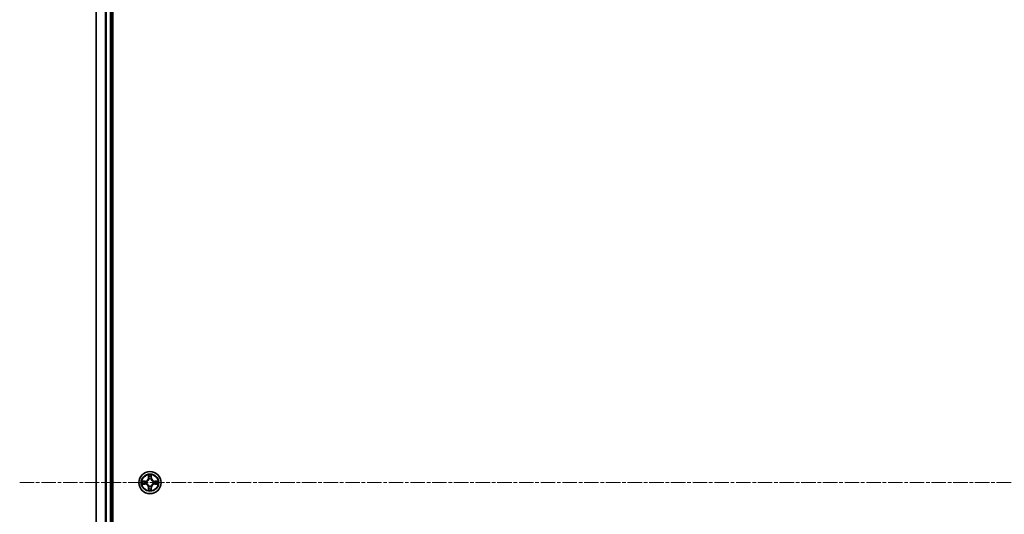
# Model space of a CAD drawing. Units: millimetres. Extents: x 0 to 9695, y 0 to 2248.
# Drawn here: x 2622 to 2879, y 1383 to 1512 of the extents above; entities that cross this region are included whole.
import ezdxf

# ---------------------------------------------------------------- set-up
doc = ezdxf.new("R2010")
doc.units = ezdxf.units.MM
doc.header["$LTSCALE"] = 0.666667
doc.linetypes.add('CHAIN', pattern=[0.3543, 0.2362, -0.0295, 0.0591, -0.0295])
doc.layers.add('Centerline (ISO)', color=7, linetype='Continuous', lineweight=18, true_color=0x80ffff)
doc.layers.add('Visible (ISO)', color=7, linetype='Continuous', lineweight=35)
doc.layers.add('Visible Narrow (ISO)', color=7, linetype='Continuous', lineweight=25)

msp = doc.modelspace()

# ---------------------------------------------------------------- linework, layer by layer
at = {"layer": 'Centerline (ISO)', "linetype": 'CHAIN', "ltscale": 23.990969}
msp.add_line((2622.3485, 1391.54545), (3160.3485, 1391.54545), dxfattribs=at)
at = {"layer": 'Visible (ISO)'}
for p, q in [((2646.6485, 1161.54545), (2646.6485, 1621.54545)), ((2642.3485, 1166.54545), (2642.3485, 1616.54545)), ((2646.3485, 1166.54545), (2646.3485, 1616.54545))]:
    msp.add_line(p, q, dxfattribs=at)
msp.add_circle((2656.3485, 1391.54545), 2.9, dxfattribs=at)
for start, end in [(169.1867335, 169.1872833), (190.8127167, 190.8132665), (167.0616044, 167.0634047), (192.9365953, 192.9383956), (102.9365953, 102.9383956), (100.8127167, 100.8132665), (79.1867335, 79.1872833), (77.0616044, 77.0634047), (12.9365953, 12.9383956), (347.0616044, 347.0634047), (10.8127167, 10.8132665), (349.1867335, 349.1872833), (257.0616044, 257.0634047), (259.1867335, 259.1872833), (280.8127167, 280.8132665), (282.9365953, 282.9383956)]:
    msp.add_arc((2656.3485, 1391.54545), 1.2295, start, end, dxfattribs=at)
for points, knots in [([(2656.04796, 1393.30416), (2656.04593, 1393.38552), (2655.99994, 1393.47672), (2655.95892, 1393.5663), (2655.95849, 1393.56724), (2655.95806, 1393.56817)], [0, 0, 0, 0, 0.03205597372, 0.03205597372, 0.03239430317, 0.03239430317, 0.03239430317, 0.03239430317]), ([(2655.95806, 1393.56817), (2655.95827, 1393.56714), (2655.95849, 1393.56612), (2655.96066, 1393.5557), (2655.96264, 1393.54629), (2655.96462, 1393.53687)], [-0.032394303167, -0.032394303167, -0.032394303167, -0.032394303167, -0.032055973721, -0.032055973721, -0.028972758337, -0.028972758337, -0.028972758337, -0.028972758337]), ([(2656.73895, 1393.56817), (2656.73852, 1393.56724), (2656.73808, 1393.5663), (2656.73735, 1393.5647), (2656.73704, 1393.56403), (2656.73673, 1393.56336)], [-0.0003383294466, -0.0003383294466, -0.0003383294466, -0.0003383294466, 0, 0, 0.0002415179139, 0.0002415179139, 0.0002415179139, 0.0002415179139]), ([(2656.73786, 1393.56298), (2656.73801, 1393.56368), (2656.73815, 1393.56438), (2656.73851, 1393.56612), (2656.73873, 1393.56714), (2656.73895, 1393.56817)], [-0.0002305990761, -0.0002305990761, -0.0002305990761, -0.0002305990761, 0, 0, 0.0003383294466, 0.0003383294466, 0.0003383294466, 0.0003383294466]), ([(2654.33097, 1391.93481), (2654.33027, 1391.93495), (2654.32957, 1391.9351), (2654.32784, 1391.93546), (2654.32681, 1391.93568), (2654.32578, 1391.9359)], [-0.0002305990761, -0.0002305990761, -0.0002305990761, -0.0002305990761, 0, 0, 0.0003383294466, 0.0003383294466, 0.0003383294466, 0.0003383294466]), ([(2654.32578, 1391.9359), (2654.32671, 1391.93546), (2654.32765, 1391.93503), (2654.32925, 1391.93429), (2654.32992, 1391.93399), (2654.33059, 1391.93368)], [-0.0003383294466, -0.0003383294466, -0.0003383294466, -0.0003383294466, 0, 0, 0.000241517914, 0.000241517914, 0.000241517914, 0.000241517914]), ([(2654.5898, 1391.24491), (2654.50843, 1391.24287), (2654.41723, 1391.19689), (2654.32765, 1391.15587), (2654.32671, 1391.15544), (2654.32578, 1391.155)], [0, 0, 0, 0, 0.03205597372, 0.03205597372, 0.03239430317, 0.03239430317, 0.03239430317, 0.03239430317]), ([(2654.32578, 1391.155), (2654.32681, 1391.15522), (2654.32784, 1391.15544), (2654.33825, 1391.15761), (2654.34766, 1391.15959), (2654.35709, 1391.16157)], [-0.032394303167, -0.032394303167, -0.032394303167, -0.032394303167, -0.032055973721, -0.032055973721, -0.028972758337, -0.028972758337, -0.028972758337, -0.028972758337]), ([(2658.10721, 1391.84599), (2658.18858, 1391.84803), (2658.27977, 1391.89401), (2658.36936, 1391.93503), (2658.37029, 1391.93546), (2658.37123, 1391.9359)], [0, 0, 0, 0, 0.03205597372, 0.03205597372, 0.03239430317, 0.03239430317, 0.03239430317, 0.03239430317]), ([(2658.37123, 1391.9359), (2658.3702, 1391.93568), (2658.36917, 1391.93546), (2658.35875, 1391.93329), (2658.34934, 1391.93131), (2658.33992, 1391.92933)], [-0.032394303167, -0.032394303167, -0.032394303167, -0.032394303167, -0.032055973721, -0.032055973721, -0.028972758337, -0.028972758337, -0.028972758337, -0.028972758337]), ([(2658.36603, 1391.15609), (2658.36673, 1391.15595), (2658.36744, 1391.1558), (2658.36917, 1391.15544), (2658.3702, 1391.15522), (2658.37123, 1391.155)], [-0.0002305990761, -0.0002305990761, -0.0002305990761, -0.0002305990761, 0, 0, 0.0003383294466, 0.0003383294466, 0.0003383294466, 0.0003383294466]), ([(2658.37123, 1391.155), (2658.37029, 1391.15544), (2658.36936, 1391.15587), (2658.36775, 1391.15661), (2658.36708, 1391.15691), (2658.36642, 1391.15722)], [-0.0003383294466, -0.0003383294466, -0.0003383294466, -0.0003383294466, 0, 0, 0.000241517914, 0.000241517914, 0.000241517914, 0.000241517914]), ([(2655.95915, 1389.52792), (2655.959, 1389.52722), (2655.95885, 1389.52652), (2655.95849, 1389.52478), (2655.95827, 1389.52376), (2655.95806, 1389.52273)], [-0.0002305990761, -0.0002305990761, -0.0002305990761, -0.0002305990761, 0, 0, 0.0003383294466, 0.0003383294466, 0.0003383294466, 0.0003383294466]), ([(2655.95806, 1389.52273), (2655.95849, 1389.52366), (2655.95892, 1389.5246), (2655.95966, 1389.5262), (2655.95996, 1389.52687), (2655.96027, 1389.52754)], [-0.0003383294466, -0.0003383294466, -0.0003383294466, -0.0003383294466, 0, 0, 0.0002415179139, 0.0002415179139, 0.0002415179139, 0.0002415179139]), ([(2656.64904, 1389.78674), (2656.65108, 1389.70538), (2656.69707, 1389.61418), (2656.73808, 1389.5246), (2656.73852, 1389.52366), (2656.73895, 1389.52273)], [0, 0, 0, 0, 0.03205597372, 0.03205597372, 0.03239430317, 0.03239430317, 0.03239430317, 0.03239430317]), ([(2656.73895, 1389.52273), (2656.73873, 1389.52376), (2656.73851, 1389.52478), (2656.73634, 1389.5352), (2656.73436, 1389.54461), (2656.73238, 1389.55403)], [-0.032394303167, -0.032394303167, -0.032394303167, -0.032394303167, -0.032055973721, -0.032055973721, -0.028972758337, -0.028972758337, -0.028972758337, -0.028972758337])]:
    msp.add_open_spline(points, degree=3, knots=knots, dxfattribs=at)
for points in [[(2655.96462, 1393.53687), (2655.98323, 1393.4483), (2656.0019, 1393.35848), (2656.00281, 1393.27784)], [(2654.35709, 1391.16157), (2654.44565, 1391.18018), (2654.53547, 1391.19884), (2654.61612, 1391.19975)], [(2658.33992, 1391.92933), (2658.25135, 1391.91072), (2658.16153, 1391.89206), (2658.08089, 1391.89115)], [(2656.73238, 1389.55403), (2656.71377, 1389.6426), (2656.69511, 1389.73242), (2656.6942, 1389.81306)]]:
    msp.add_open_spline(points, degree=3, dxfattribs=at)
at = {"layer": 'Visible Narrow (ISO)'}
for p, q in [((2642.41804, 1166.54545), (2642.41804, 1616.54545)), ((2644.75855, 1166.54545), (2644.75855, 1616.54545)), ((2644.98902, 1166.54545), (2644.98902, 1616.54545)), ((2646.0485, 1166.54545), (2646.0485, 1616.54545)), ((2655.95806, 1393.56817), (2655.94445, 1392.78865)), ((2655.99425, 1392.78778), (2656.00281, 1393.27784)), ((2656.01825, 1393.08841), (2656.06688, 1392.78651)), ((2656.63012, 1392.78651), (2656.67876, 1393.08841)), ((2656.6942, 1393.27784), (2656.70275, 1392.78778)), ((2656.75256, 1392.78865), (2656.73895, 1393.56817)), ((2655.1053, 1391.9495), (2654.32578, 1391.9359)), ((2654.32578, 1391.155), (2655.1053, 1391.1414)), ((2654.61612, 1391.89115), (2655.10617, 1391.8997)), ((2655.10617, 1391.1912), (2654.61612, 1391.19975)), ((2655.10744, 1391.82707), (2654.80554, 1391.87571)), ((2654.80554, 1391.21519), (2655.10744, 1391.26383)), ((2655.10617, 1391.8997), (2655.1053, 1391.9495)), ((2655.10617, 1391.1912), (2655.1053, 1391.1414)), ((2655.10617, 1391.8997), (2655.10744, 1391.82707)), ((2655.10617, 1391.1912), (2655.10744, 1391.26383)), ((2655.4116, 1391.79198), (2655.43221, 1391.78655)), ((2655.43221, 1391.30435), (2655.4116, 1391.29892)), ((2655.99425, 1392.78778), (2655.94445, 1392.78865)), ((2655.99425, 1392.78778), (2656.06688, 1392.78651)), ((2656.1074, 1392.46174), (2656.10198, 1392.48236)), ((2656.10198, 1390.60854), (2656.1074, 1390.62916)), ((2656.59503, 1392.48236), (2656.58961, 1392.46174)), ((2656.58961, 1390.62916), (2656.59503, 1390.60854)), ((2656.70275, 1392.78778), (2656.63012, 1392.78651)), ((2656.70275, 1392.78778), (2656.75256, 1392.78865)), ((2657.2648, 1391.78655), (2657.28541, 1391.79198)), ((2657.28541, 1391.29892), (2657.2648, 1391.30435)), ((2657.59083, 1391.8997), (2657.58956, 1391.82707)), ((2657.89146, 1391.87571), (2657.58956, 1391.82707)), ((2657.58956, 1391.26383), (2657.89146, 1391.21519)), ((2657.59083, 1391.1912), (2657.58956, 1391.26383)), ((2657.59083, 1391.8997), (2657.5917, 1391.9495)), ((2657.59083, 1391.8997), (2658.08089, 1391.89115)), ((2658.08089, 1391.19975), (2657.59083, 1391.1912)), ((2657.59083, 1391.1912), (2657.5917, 1391.1414)), ((2658.37123, 1391.9359), (2657.5917, 1391.9495)), ((2657.5917, 1391.1414), (2658.37123, 1391.155)), ((2655.99425, 1390.30312), (2655.94445, 1390.30225)), ((2655.94445, 1390.30225), (2655.95806, 1389.52273)), ((2655.99425, 1390.30312), (2656.06688, 1390.30439)), ((2656.00281, 1389.81306), (2655.99425, 1390.30312)), ((2656.06688, 1390.30439), (2656.01825, 1390.00249)), ((2656.67876, 1390.00249), (2656.63012, 1390.30439)), ((2656.70275, 1390.30312), (2656.63012, 1390.30439)), ((2656.70275, 1390.30312), (2656.6942, 1389.81306)), ((2656.70275, 1390.30312), (2656.75256, 1390.30225)), ((2656.73895, 1389.52273), (2656.75256, 1390.30225))]:
    msp.add_line(p, q, dxfattribs=at)
for radius in [2.86769, 2.30915, 2.14146]:
    msp.add_circle((2656.3485, 1391.54545), radius, dxfattribs=at)
for centre, radius, start, end in [((2656.3485, 1391.54545), 2.06006, 79.0745817, 100.9254183), ((2656.3485, 1391.54545), 1.61218, 79.6924792, 100.3075208), ((2656.3485, 1391.54545), 2.06006, 169.0745817, 190.9254183), ((2656.3485, 1391.54545), 1.61218, 169.6924792, 190.3075208), ((2655.0904, 1392.80356), 0.85418, 271, 359), ((2655.0904, 1390.28734), 0.85418, 1, 89), ((2655.0904, 1392.80356), 0.90399, 271, 359), ((2655.0904, 1390.28734), 0.90399, 1, 89), ((2656.3485, 1391.54545), 0.9688, 165.2580441, 194.7419559), ((2656.3485, 1391.54545), 0.94748, 165.2580441, 194.7419559), ((2656.3485, 1391.54545), 0.9688, 75.2580441, 104.7419559), ((2656.3485, 1391.54545), 0.9688, 255.2580441, 284.7419559), ((2656.3485, 1391.54545), 0.94748, 75.2580441, 104.7419559), ((2656.3485, 1391.54545), 0.94748, 255.2580441, 284.7419559), ((2657.60661, 1392.80356), 0.90399, 181, 269), ((2657.60661, 1390.28734), 0.90399, 91, 179), ((2657.60661, 1392.80356), 0.85418, 181, 269), ((2657.60661, 1390.28734), 0.85418, 91, 179), ((2656.3485, 1391.54545), 0.94748, 345.2580441, 14.7419559), ((2656.3485, 1391.54545), 0.9688, 345.2580441, 14.7419559), ((2656.3485, 1391.54545), 1.61218, 349.6924792, 10.3075208), ((2656.3485, 1391.54545), 2.06006, 349.0745817, 10.9254183), ((2656.3485, 1391.54545), 2.06006, 259.0745817, 280.9254183), ((2656.3485, 1391.54545), 1.61218, 259.6924792, 280.3075208)]:
    msp.add_arc(centre, radius, start, end, dxfattribs=at)
for centre, major_axis, ratio, start_param, end_param in [((2656.05261, 1393.27697), (-0.04996, -0.002), 0.548506655, 4.783578405, 6.178760573), ((2656.03768, 1393.47832), (-0.00194, -0.4402), 0.086733588, 5.18564759, 5.800903467), ((2656.06805, 1393.08754), (-0.04936, -0.00795), 0.895740182, 4.730442692, 6.085865813), ((2656.62896, 1393.08754), (0.04936, -0.00795), 0.895740182, 0.197319494, 1.552742616), ((2656.6444, 1393.27697), (0.04996, -0.002), 0.548506655, 0.104424734, 1.499606902), ((2656.65933, 1393.47832), (-0.00194, 0.4402), 0.086733588, 3.623874494, 4.239130371), ((2654.61699, 1391.84134), (0.002, 0.04996), 0.548506655, 0.104424734, 1.499606902), ((2654.61699, 1391.24956), (0.002, -0.04996), 0.548506655, 4.783578405, 6.178760573), ((2654.41563, 1391.85628), (-0.4402, -0.00194), 0.086733588, 3.623874494, 4.239130371), ((2654.41563, 1391.23462), (-0.4402, 0.00194), 0.086733588, 2.044054937, 2.659310813), ((2654.80641, 1391.8259), (0.00795, 0.04936), 0.895740182, 0.197319494, 1.552742616), ((2654.80641, 1391.265), (0.00795, -0.04936), 0.895740182, 4.730442692, 6.085865813), ((2655.10831, 1391.77727), (0.00795, 0.04936), 0.895720538, 0.197301699, 1.54834765), ((2655.10831, 1391.31363), (0.00795, -0.04936), 0.895720538, 4.734837657, 6.085883608), ((2655.45491, 1391.78058), (-0.00905, 0.04917), 0.876846413, 0.18229136, 1.179902188), ((2655.45491, 1391.31032), (-0.00905, -0.04917), 0.876846415, 5.103283132, 6.100893958), ((2655.45491, 1391.78058), (-0.01491, 0.04772), 0.410701227, 0.095735791, 1.318687473), ((2655.45491, 1391.31032), (-0.01491, -0.04772), 0.410701226, 4.964497834, 6.187449516), ((2656.11337, 1392.43904), (-0.04917, 0.00905), 0.876846415, 5.103283132, 6.100893958), ((2656.11337, 1392.43904), (-0.04772, 0.01491), 0.410701226, 4.964497834, 6.187449516), ((2656.11337, 1390.65186), (-0.04917, -0.00905), 0.876846413, 0.18229136, 1.179902188), ((2656.11337, 1390.65186), (-0.04772, -0.01491), 0.410701227, 0.095735791, 1.318687473), ((2656.11669, 1392.78564), (-0.04936, -0.00795), 0.895720538, 4.734837657, 6.085883608), ((2656.58032, 1392.78564), (0.04936, -0.00795), 0.895720538, 0.197301699, 1.54834765), ((2656.58363, 1392.43904), (0.04772, 0.01491), 0.410701227, 0.095735791, 1.318687473), ((2656.58363, 1390.65186), (0.04772, -0.01491), 0.410701226, 4.964497834, 6.187449516), ((2656.58363, 1392.43904), (0.04917, 0.00905), 0.876846413, 0.18229136, 1.179902188), ((2656.58363, 1390.65186), (0.04917, -0.00905), 0.876846415, 5.103283132, 6.100893958), ((2657.2421, 1391.78058), (0.00905, 0.04917), 0.876846415, 5.103283132, 6.100893958), ((2657.2421, 1391.78058), (0.01491, 0.04772), 0.410701226, 4.964497834, 6.187449516), ((2657.2421, 1391.31032), (0.01491, -0.04772), 0.410701227, 0.095735791, 1.318687473), ((2657.2421, 1391.31032), (0.00905, -0.04917), 0.876846413, 0.18229136, 1.179902188), ((2657.58869, 1391.77727), (-0.00795, 0.04936), 0.895720538, 4.734837657, 6.085883608), ((2657.58869, 1391.31363), (-0.00795, -0.04936), 0.895720538, 0.197301699, 1.54834765), ((2658.28138, 1391.85628), (-0.4402, 0.00194), 0.086733588, 5.18564759, 5.800903467), ((2657.89059, 1391.8259), (-0.00795, 0.04936), 0.895740182, 4.730442692, 6.085865813), ((2657.89059, 1391.265), (-0.00795, -0.04936), 0.895740182, 0.197319494, 1.552742616), ((2658.28138, 1391.23462), (-0.4402, -0.00194), 0.086733588, 0.48228184, 1.097537717), ((2658.08002, 1391.84134), (-0.002, 0.04996), 0.548506655, 4.783578405, 6.178760573), ((2658.08002, 1391.24956), (-0.002, -0.04996), 0.548506655, 0.104424734, 1.499606902), ((2656.03768, 1389.61258), (-0.00194, 0.4402), 0.086733588, 0.48228184, 1.097537717), ((2656.05261, 1389.81393), (-0.04996, 0.002), 0.548506655, 0.104424734, 1.499606902), ((2656.06805, 1390.00336), (-0.04936, 0.00795), 0.895740182, 0.197319494, 1.552742616), ((2656.11669, 1390.30526), (-0.04936, 0.00795), 0.895720538, 0.197301699, 1.54834765), ((2656.58032, 1390.30526), (0.04936, 0.00795), 0.895720538, 4.734837657, 6.085883608), ((2656.62896, 1390.00336), (0.04936, 0.00795), 0.895740182, 4.730442692, 6.085865813), ((2656.6444, 1389.81393), (0.04996, 0.002), 0.548506655, 4.783578405, 6.178760573), ((2656.65933, 1389.61258), (-0.00194, -0.4402), 0.086733588, 2.044054937, 2.659310813)]:
    msp.add_ellipse(centre, major_axis=major_axis, ratio=ratio, start_param=start_param, end_param=end_param, dxfattribs=at)
for points in [[(2656.06003, 1393.13161), (2656.05393, 1393.17017), (2656.0498, 1393.23059), (2656.04796, 1393.30416)], [(2656.10846, 1392.82967), (2656.09233, 1392.93032), (2656.07619, 1393.03097), (2656.06003, 1393.13161)], [(2656.63697, 1393.13161), (2656.62082, 1393.03097), (2656.60467, 1392.93032), (2656.58855, 1392.82967)], [(2656.64904, 1393.30416), (2656.6472, 1393.23059), (2656.64308, 1393.17017), (2656.63697, 1393.13161)], [(2656.73673, 1393.56336), (2656.69637, 1393.47534), (2656.65106, 1393.38491), (2656.64904, 1393.30416)], [(2656.6942, 1393.27784), (2656.6952, 1393.36642), (2656.71762, 1393.46608), (2656.73786, 1393.56298)], [(2654.33059, 1391.93368), (2654.41861, 1391.89332), (2654.50904, 1391.84801), (2654.5898, 1391.84599)], [(2654.61612, 1391.89115), (2654.52753, 1391.89215), (2654.42788, 1391.91457), (2654.33097, 1391.93481)], [(2654.5898, 1391.84599), (2654.66336, 1391.84415), (2654.72378, 1391.84003), (2654.76235, 1391.83392)], [(2654.76235, 1391.25698), (2654.72378, 1391.25087), (2654.66336, 1391.24675), (2654.5898, 1391.24491)], [(2654.76235, 1391.83392), (2654.86299, 1391.81776), (2654.96363, 1391.80162), (2655.06428, 1391.7855)], [(2655.06428, 1391.3054), (2654.96363, 1391.28928), (2654.86299, 1391.27314), (2654.76235, 1391.25698)], [(2655.06428, 1391.7855), (2655.17619, 1391.76757), (2655.29045, 1391.76735), (2655.4116, 1391.79198)], [(2655.4116, 1391.29892), (2655.29045, 1391.32355), (2655.17619, 1391.32333), (2655.06428, 1391.3054)], [(2655.43819, 1391.8275), (2655.32292, 1391.80718), (2655.21391, 1391.80895), (2655.10744, 1391.82707)], [(2655.10744, 1391.26383), (2655.21391, 1391.28195), (2655.32292, 1391.28372), (2655.43819, 1391.2634)], [(2656.06688, 1392.78651), (2656.085, 1392.68004), (2656.08677, 1392.57104), (2656.06645, 1392.45576)], [(2656.06645, 1390.63514), (2656.08677, 1390.51986), (2656.085, 1390.41086), (2656.06688, 1390.30439)], [(2656.10198, 1392.48236), (2656.1266, 1392.6035), (2656.12638, 1392.71777), (2656.10846, 1392.82967)], [(2656.10846, 1390.26123), (2656.12638, 1390.37313), (2656.1266, 1390.4874), (2656.10198, 1390.60854)], [(2656.58855, 1392.82967), (2656.57062, 1392.71777), (2656.5704, 1392.6035), (2656.59503, 1392.48236)], [(2656.59503, 1390.60854), (2656.5704, 1390.4874), (2656.57062, 1390.37313), (2656.58855, 1390.26123)], [(2656.63055, 1392.45576), (2656.61023, 1392.57104), (2656.612, 1392.68004), (2656.63012, 1392.78651)], [(2656.63012, 1390.30439), (2656.612, 1390.41086), (2656.61023, 1390.51986), (2656.63055, 1390.63514)], [(2657.58956, 1391.82707), (2657.48309, 1391.80895), (2657.37409, 1391.80718), (2657.25881, 1391.8275)], [(2657.25881, 1391.2634), (2657.37409, 1391.28372), (2657.48309, 1391.28195), (2657.58956, 1391.26383)], [(2657.28541, 1391.79198), (2657.40655, 1391.76735), (2657.52082, 1391.76757), (2657.63272, 1391.7855)], [(2657.63272, 1391.3054), (2657.52082, 1391.32333), (2657.40655, 1391.32355), (2657.28541, 1391.29892)], [(2657.63272, 1391.7855), (2657.73338, 1391.80162), (2657.83402, 1391.81776), (2657.93466, 1391.83392)], [(2657.93466, 1391.25698), (2657.83402, 1391.27314), (2657.73338, 1391.28928), (2657.63272, 1391.3054)], [(2657.93466, 1391.83392), (2657.97323, 1391.84003), (2658.03365, 1391.84415), (2658.10721, 1391.84599)], [(2658.10721, 1391.24491), (2658.03365, 1391.24675), (2657.97323, 1391.25087), (2657.93466, 1391.25698)], [(2658.08089, 1391.19975), (2658.16948, 1391.19875), (2658.26913, 1391.17633), (2658.36603, 1391.15609)], [(2658.36642, 1391.15722), (2658.2784, 1391.19758), (2658.18796, 1391.24289), (2658.10721, 1391.24491)], [(2656.00281, 1389.81306), (2656.00181, 1389.72448), (2655.97939, 1389.62482), (2655.95915, 1389.52792)], [(2655.96027, 1389.52754), (2656.00063, 1389.61555), (2656.04594, 1389.70599), (2656.04796, 1389.78674)], [(2656.04796, 1389.78674), (2656.0498, 1389.86031), (2656.05393, 1389.92073), (2656.06003, 1389.95929)], [(2656.06003, 1389.95929), (2656.07619, 1390.05993), (2656.09233, 1390.16058), (2656.10846, 1390.26123)], [(2656.58855, 1390.26123), (2656.60467, 1390.16058), (2656.62082, 1390.05993), (2656.63697, 1389.95929)], [(2656.63697, 1389.95929), (2656.64308, 1389.92073), (2656.6472, 1389.86031), (2656.64904, 1389.78674)]]:
    msp.add_open_spline(points, degree=3, dxfattribs=at)
for points, knots in [([(2655.43221, 1391.78655), (2655.51624, 1391.81386), (2655.68199, 1391.89087), (2655.89329, 1392.07435), (2656.03326, 1392.27444), (2656.08692, 1392.39872), (2656.1074, 1392.46174)], [-0.1748660129, -0.1748660129, -0.1748660129, -0.1748660129, -0.1459953088, -0.1171246048, -0.0954715768, -0.0738185488, -0.0738185488, -0.0738185488, -0.0738185488]), ([(2656.1074, 1390.62916), (2656.08009, 1390.71318), (2656.00308, 1390.87894), (2655.81961, 1391.09023), (2655.61952, 1391.2302), (2655.49523, 1391.28387), (2655.43221, 1391.30435)], [-0.1748660129, -0.1748660129, -0.1748660129, -0.1748660129, -0.1459953088, -0.1171246048, -0.0954715768, -0.0738185488, -0.0738185488, -0.0738185488, -0.0738185488]), ([(2656.06645, 1392.45576), (2656.04784, 1392.39581), (2655.99895, 1392.2777), (2655.87176, 1392.08986), (2655.67575, 1391.92226), (2655.51813, 1391.85231), (2655.43819, 1391.8275)], [0.0738185488, 0.0738185488, 0.0738185488, 0.0738185488, 0.0954715768, 0.1171246048, 0.1459953088, 0.1748660129, 0.1748660129, 0.1748660129, 0.1748660129]), ([(2655.43819, 1391.2634), (2655.49815, 1391.24479), (2655.61625, 1391.1959), (2655.80409, 1391.06871), (2655.97169, 1390.87269), (2656.04164, 1390.71508), (2656.06645, 1390.63514)], [0.0738185488, 0.0738185488, 0.0738185488, 0.0738185488, 0.0954715768, 0.1171246048, 0.1459953088, 0.1748660129, 0.1748660129, 0.1748660129, 0.1748660129]), ([(2656.58961, 1392.46174), (2656.61691, 1392.37771), (2656.69393, 1392.21196), (2656.8774, 1392.00067), (2657.07749, 1391.8607), (2657.20178, 1391.80703), (2657.2648, 1391.78655)], [-0.1748660129, -0.1748660129, -0.1748660129, -0.1748660129, -0.1459953088, -0.1171246048, -0.0954715768, -0.0738185488, -0.0738185488, -0.0738185488, -0.0738185488]), ([(2657.2648, 1391.30435), (2657.18077, 1391.27704), (2657.01502, 1391.20003), (2656.80372, 1391.01655), (2656.66375, 1390.81646), (2656.61009, 1390.69218), (2656.58961, 1390.62916)], [-0.1748660129, -0.1748660129, -0.1748660129, -0.1748660129, -0.1459953088, -0.1171246048, -0.0954715768, -0.0738185488, -0.0738185488, -0.0738185488, -0.0738185488]), ([(2657.25881, 1391.8275), (2657.19886, 1391.84611), (2657.08076, 1391.895), (2656.89292, 1392.02219), (2656.72531, 1392.21821), (2656.65537, 1392.37582), (2656.63055, 1392.45576)], [0.0738185488, 0.0738185488, 0.0738185488, 0.0738185488, 0.0954715768, 0.1171246048, 0.1459953088, 0.1748660129, 0.1748660129, 0.1748660129, 0.1748660129]), ([(2656.63055, 1390.63514), (2656.64916, 1390.69509), (2656.69805, 1390.8132), (2656.82524, 1391.00104), (2657.02126, 1391.16864), (2657.17887, 1391.23859), (2657.25881, 1391.2634)], [0.0738185488, 0.0738185488, 0.0738185488, 0.0738185488, 0.0954715768, 0.1171246048, 0.1459953088, 0.1748660129, 0.1748660129, 0.1748660129, 0.1748660129])]:
    msp.add_open_spline(points, degree=3, knots=knots, dxfattribs=at)

doc.saveas('drawing.dxf')
